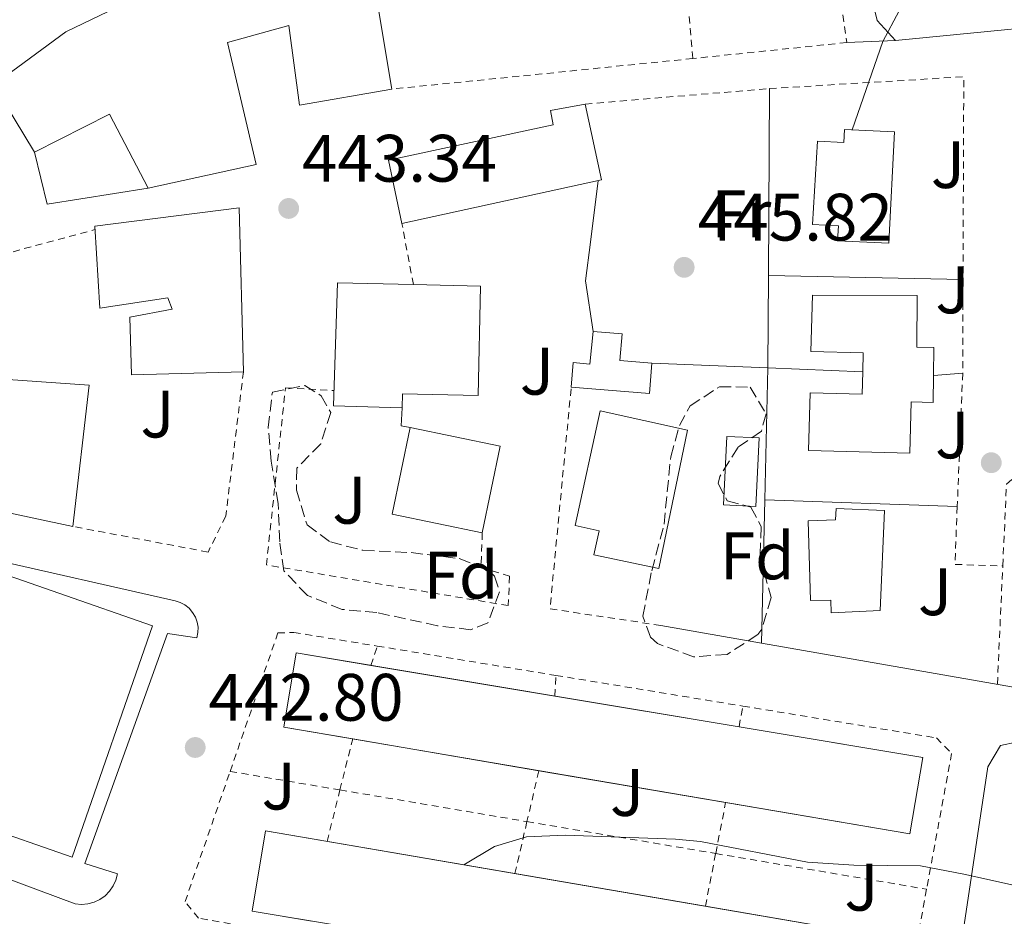
# Model space of a CAD drawing. Units: metres. Extents: x 603864 to 607305, y 4740782 to 4743147.
# Drawn here: x 605775 to 605922, y 4741957 to 4742091 of the extents above; entities that cross this region are included whole.
import ezdxf
from ezdxf.enums import TextEntityAlignment as Align

# ---------------------------------------------------------------- set-up
doc = ezdxf.new("R2010")
doc.units = ezdxf.units.M
doc.header["$MEASUREMENT"] = 0
doc.linetypes.add('DGN Style 2', pattern=[1.7399219301090239, 1.043953158065414, -0.6959687720436097])
doc.linetypes.add('DGN Style 3', pattern=[2.435890702152634, 1.739921930109024, -0.6959687720436097])
for name, color, linetype, lineweight in [('Cota de punto acotado terreno', 7, 'Continuous', 0), ('Curva de nivel intermedia', 30, 'Continuous', 0), ('Edificio', 1, 'Continuous', 13), ('Etiqueta de uso rústico', 92, 'Continuous', 0), ('Etiqueta de zona arbolada', 92, 'Continuous', 0), ('Línea  de muro-pared o tapia', 1, 'Continuous', 13), ('Línea blanca (vial)', 7, 'Continuous', 13), ('Línea de bordillo', 7, 'Continuous', 13), ('Línea de cambio de uso (parcela vista)', 92, 'Continuous', 0), ('Línea de muro de contención', 1, 'Continuous', 13), ('Línea de pavimento', 1, 'Continuous', 0), ('Piscina', 1, 'Continuous', 0), ('Punto acotado terreno (símbolo)', 7, 'Continuous', 0), ('Valla', 7, 'DGN Style 2', 0), ('Verja', 7, 'DGN Style 2', 0), ('Zona ajardinada', 92, 'Continuous', 0), ('Zona arbolada', 92, 'DGN Style 3', 0)]:
    doc.layers.add(name, color=color, linetype=linetype, lineweight=lineweight)
doc.styles.add('Style-Arial', font='arial.ttf')

# ---------------------------------------------------------------- blocks, each defined once
blk = doc.blocks.new('5PATER')
at = {"layer": 'Punto acotado terreno (símbolo)', "linetype": 'Continuous', "lineweight": 0}
h = blk.add_hatch(color=51, dxfattribs=at)
edge = h.paths.add_edge_path()
edge.add_ellipse((0, 0), major_axis=(-0.1095731443231308, -0.1110710700762829), ratio=0.9994222409660317, start_angle=0, end_angle=360)

msp = doc.modelspace()

# ---------------------------------------------------------------- linework, layer by layer
at = {"layer": 'Curva de nivel intermedia', "color": 30, "linetype": 'Continuous', "lineweight": 0, "flags": 128}
for points, elevation in [([(605899.3200000009, 4742074.749999999), (605903.9299999998, 4742087.960000001), (605906.3700000006, 4742092.519999999)], 445), ([(605926.6000000013, 4741961.159999999), (605915.9999999999, 4741963.52), (605909.5600000002, 4741964.76), (605899.5600000002, 4741964.829999999), (605892.6399999999, 4741965.320000002), (605876.6300000015, 4741968.37), (605872.9200000011, 4741968.759999999), (605856.4400000012, 4741969.319999999), (605850.640000001, 4741969.08), (605845.8399999996, 4741967.640000001), (605841.2500000009, 4741964.890000001)], 440)]:
    msp.add_lwpolyline(points, dxfattribs=dict(at, elevation=elevation))
at = {"layer": 'Edificio', "color": 51, "linetype": 'Continuous', "lineweight": 13, "extrusion": (0.04963517720828556, 0.01784374349911553, 0.9986080061773187), "elevation": 115134.3017748607, "flags": 128}
msp.add_lwpolyline([(4257512.701014711, -2171337.137784841), (4257501.216244877, -2171335.621057478), (4257505.188378273, -2171305.286510237)], dxfattribs=at)
at = {"layer": 'Edificio', "color": 51, "linetype": 'Continuous', "lineweight": 13, "extrusion": (-0.1723242522874927, 0.001099797795462472, 0.9850396654543236), "elevation": -98733.72274468897, "flags": 128}
msp.add_lwpolyline([(-4745835.651649761, 566985.564077066), (-4745846.664664338, 566979.645123617), (-4745840.913046201, 566968.2714483617)], dxfattribs=at)
at = {"layer": 'Edificio', "color": 51, "linetype": 'Continuous', "lineweight": 13, "extrusion": (-0.0339719045989616, 0.002774747174530175, 0.9994189364205766), "elevation": -6977.885036590991, "flags": 128}
msp.add_lwpolyline([(-4775622.710068256, 217713.7479702221), (-4775618.164982996, 217713.7479702221), (-4775618.160186608, 217702.0126143697)], dxfattribs=at)
at = {"layer": 'Edificio', "color": 51, "linetype": 'Continuous', "lineweight": 13, "extrusion": (0.007679381255259797, -0.04253311260274591, 0.9990655441140278), "elevation": -196594.4586237241, "flags": 128}
msp.add_lwpolyline([(1438686.79344755, 4554712.927050818), (1438701.368216369, 4554709.225130523), (1438695.165279128, 4554688.8645689)], dxfattribs=at)
at = {"layer": 'Edificio', "color": 51, "linetype": 'Continuous', "lineweight": 13, "extrusion": (0.02104128603537321, -0.005914770786007524, 0.9997611113503698), "elevation": -14849.00928887266, "flags": 128}
msp.add_lwpolyline([(4729029.677642782, 699861.9935225496), (4729028.718364072, 699875.7192205057), (4729041.91312401, 699876.634267036)], dxfattribs=at)
at = {"layer": 'Edificio', "color": 51, "linetype": 'Continuous', "lineweight": 13, "extrusion": (0.0002661231181650537, -0.02014398031009387, 0.9997970540243418), "elevation": -94910.6198076031, "flags": 128}
msp.add_lwpolyline([(668422.118038024, 4732661.942154616), (668435.5498749953, 4732658.96385719), (668432.6891736478, 4732646.057901671)], dxfattribs=at)
at = {"layer": 'Edificio', "color": 51, "linetype": 'Continuous', "lineweight": 13, "extrusion": (0.03699245872248406, -0.007905646420895678, 0.9992842732437718), "elevation": -14633.02212707242, "flags": 128}
msp.add_lwpolyline([(4763903.595177164, 398361.9250236558), (4763903.595177164, 398374.6141095165)], dxfattribs=at)
at = {"layer": 'Edificio', "color": 51, "linetype": 'Continuous', "lineweight": 13, "extrusion": (-0.004569357891936722, 0.0007612632260079443, 0.9999892706658188), "elevation": 1289.371659576704, "flags": 128}
msp.add_lwpolyline([(605823.1010776152, 4741995.092093497), (605850.5914805344, 4741990.512192169)], dxfattribs=at)
at = {"layer": 'Edificio', "color": 51, "linetype": 'Continuous', "lineweight": 13, "extrusion": (-0.004570022418061874, 0.0007613607585499913, 0.9999892675548542), "elevation": 1289.431550145056, "flags": 128}
msp.add_lwpolyline([(605850.5899383296, 4741990.512372923), (605878.1402419965, 4741985.922571592)], dxfattribs=at)
at = {"layer": 'Edificio', "color": 51, "linetype": 'Continuous', "lineweight": 13, "extrusion": (0.003322781583832466, -0.0005669237008260175, 0.999994318843894), "elevation": -227.7176870573855, "flags": 128}
msp.add_lwpolyline([(605847.6667412024, 4741979.605843515), (605819.8264785638, 4741984.35584428)], dxfattribs=at)
at = {"layer": 'Edificio', "color": 51, "linetype": 'Continuous', "lineweight": 13, "extrusion": (0.003321205477602723, -0.0005667004590372112, 0.9999943242062754), "elevation": -227.613964686152, "flags": 128}
msp.add_lwpolyline([(605875.5824815802, 4741974.842752336), (605847.6706186762, 4741979.605353099)], dxfattribs=at)
at = {"layer": 'Edificio', "color": 51, "linetype": 'Continuous', "lineweight": 13, "extrusion": (0.01543159604619344, -0.002642852159284374, 0.9998774330766403), "elevation": -2738.959594710099, "flags": 128}
msp.add_lwpolyline([(605769.8939870109, 4741972.902215729), (605798.387778905, 4741968.02289869)], dxfattribs=at)
at = {"layer": 'Edificio', "color": 1, "linetype": 'Continuous', "lineweight": 13}
for points in [[(605820.9699999997, 4742108.279999999, 447.4600000000065), (605824.2100000001, 4742093.32, 447.7799999999989), (605828.29, 4742094.279999999, 447.5200000000041), (605830.5300000003, 4742080.84, 447.6999999999971), (605816.6900000004, 4742078.439999999, 448.3000000000029), (605815.1299999999, 4742090.359999999, 448.6199999999953), (605805.9299999997, 4742087.800000001, 452), (605810.25, 4742069.560000001, 451.3399999999965), (605794.0899999999, 4742066.039999999, 450.7200000000012), (605788.3300000001, 4742077.09, 449.6999999999971), (605777.0899999999, 4742071.41, 447.7400000000052), (605770.9699999997, 4742081.49, 447.9799999999959), (605781.7699999996, 4742089.41, 448.2599999999948)], [(605861.8700000001, 4742067.279999999, 446.6300000000047), (605832.0199999996, 4742060.77, 448.2299999999959), (605829.9900000002, 4742070.24, 448.2100000000065), (605854.6500000004, 4742075.52, 447.4700000000012), (605854.2400000002, 4742077.619999999, 446.8500000000058), (605859.4100000003, 4742078.600000001, 446.5500000000029)], [(605905.6399999997, 4742074.430000001, 451.7700000000041), (605904.8099999996, 4742057.800000001, 451.7700000000041), (605897.1399999997, 4742058.180000001, 451.75), (605897.2699999996, 4742060.390000001, 451.8300000000018), (605893.4199999999, 4742060.619999999, 451.929999999993), (605894.1600000003, 4742073.07, 452.1300000000047), (605898.0999999996, 4742072.84, 452.25), (605898.2000000002, 4742074.810000001, 451.8699999999953)], [(605807.6900000004, 4742063.08, 450.9600000000065), (605808.3300000001, 4742038.600000001, 450.3600000000006), (605791.6100000005, 4742038.119999999, 448.4799999999959), (605791.3300000001, 4742046.76, 448.5399999999936), (605797.6500000004, 4742047.960000001, 451.1000000000058), (605797.0099999999, 4742049.640000001, 451.1000000000058), (605786.8499999996, 4742048.119999999, 450.6000000000058), (605786.0899999999, 4742060.369999999, 451.5200000000041)], [(605843.79, 4742051.380000001, 449.070000000007), (605843.4100000003, 4742035.039999999, 446.570000000007), (605832.1100000005, 4742035.300000001, 451.2100000000065), (605832.04, 4742033.180000001, 451.070000000007), (605821.79, 4742033.5, 450.9100000000035), (605822.3700000001, 4742051.880000001, 450.9700000000012), (605833.7300000006, 4742051.619999999, 449.9600000000065)], [(605911.5, 4742038.039999999, 449.0099999999948), (605911.4400000004, 4742034.02, 449.0299999999989), (605908.1399999997, 4742034.100000001, 449.1699999999983), (605907.9299999997, 4742026.430000001, 449.2700000000041), (605892.8099999996, 4742026.84, 448.9499999999971), (605893.0499999998, 4742035.439999999, 448.9100000000035), (605900.7999999998, 4742035.220000001, 449.070000000007), (605900.9000000004, 4742038.600000001, 449.0299999999989), (605900.9800000006, 4742041.4, 448.9900000000052), (605893.1600000003, 4742041.630000001, 448.8500000000058), (605893.4100000003, 4742050.039999999, 449.1499999999942), (605909.0199999996, 4742049.970000001, 448.9700000000012), (605908.9800000006, 4742042.27, 449.0899999999965), (605911.5599999996, 4742042.230000001, 448.9900000000052)], [(605869.3899999997, 4742039.890000001, 446.9499999999971), (605869.0199999996, 4742035.359999999, 446.9499999999971), (605857.3300000001, 4742036.310000001, 446.5500000000029), (605857.6299999999, 4742039.970000001, 446.4900000000052), (605860.1200000001, 4742039.730000001, 446.9499999999971), (605860.6100000005, 4742044.600000001, 446.1100000000006), (605864.9299999997, 4742044.26, 446.070000000007), (605864.6100000005, 4742040.27, 446.7100000000065)], [(605785.29, 4742036.600000001, 447.4799999999959), (605782.7999999998, 4742015.480000001, 446.6000000000058), (605770.4000000004, 4742018.130000001, 447.0800000000018), (605770.29, 4742037.65, 447.6399999999995)], [(605874.7199999997, 4742029.880000001, 447.0500000000029), (605870.4100000003, 4742009.210000001, 450.7700000000041), (605860.7300000006, 4742011.24, 450.75), (605861.4900000002, 4742014.82, 450.4100000000035), (605857.9299999997, 4742015.600000001, 450.2100000000065), (605861.6799999997, 4742032.74, 448.0899999999965)], [(605846.7199999997, 4742027.470000001, 451.5500000000029), (605844.0300000003, 4742014.529999999, 451.2899999999936), (605830.5599999996, 4742017.32, 451.5899999999965), (605833.25, 4742030.27, 451.6100000000006)], [(605904.1399999997, 4742017.869999999, 451.7899999999936), (605903.5199999996, 4742002.92, 451.8500000000058), (605896.1900000004, 4742002.57, 451.5899999999965), (605896.1200000001, 4742004.480000001, 451.8699999999953), (605893.0899999999, 4742004.4, 451.9700000000012), (605892.75, 4742016.33, 451.9700000000012), (605896.8600000005, 4742016.439999999, 452.0500000000029), (605896.9199999999, 4742018.16, 452.0500000000029)], [(605794.7400000002, 4742000.600000001, 456.1000000000058), (605782.7199999997, 4741966.060000001, 455.5200000000041), (605754.6600000003, 4741975.82, 451.6999999999971), (605766.6799999997, 4742010.369999999, 451.6600000000035)], [(605909.9100000003, 4741980.949999999, 448.1000000000058), (605907.9600000001, 4741969.51, 447.320000000007), (605814.3600000005, 4741985.480000001, 447.6399999999995), (605816.2100000001, 4741996.560000001, 447.6600000000035)], [(605906.0599999996, 4741953.789999999, 443.2799999999989), (605904.1500000004, 4741942.279999999, 442.5800000000018), (605809.6500000004, 4741957.970000001, 445.7599999999948), (605811.6399999997, 4741969.960000001, 444.7799999999989)]]:
    msp.add_polyline3d(points, close=True, dxfattribs=at)
at = {"layer": 'Edificio', "color": 51, "linetype": 'Continuous', "lineweight": 13}
for points in [[(605777.0899999999, 4742071.41, 447.7400000000052), (605770.9699999997, 4742081.49, 447.9799999999959), (605781.7699999996, 4742089.41, 448.2599999999948), (605820.9699999997, 4742108.279999999, 447.4600000000065)], [(605820.9699999997, 4742108.279999999, 447.4600000000065), (605824.2100000001, 4742093.32, 447.7799999999989), (605828.29, 4742094.279999999, 447.5200000000041), (605830.5300000003, 4742080.84, 447.6999999999971)], [(605830.5300000003, 4742080.84, 447.6999999999971), (605816.6900000004, 4742078.439999999, 448.3000000000029), (605815.1299999999, 4742090.359999999, 448.6199999999953), (605805.9299999997, 4742087.800000001, 452), (605810.25, 4742069.560000001, 451.3399999999965), (605794.0899999999, 4742066.039999999, 450.7200000000012)], [(605832.0199999996, 4742060.77, 448.2299999999959), (605829.9900000002, 4742070.24, 448.2100000000065), (605854.6500000004, 4742075.52, 447.4700000000012), (605854.2400000002, 4742077.619999999, 446.8500000000058), (605859.4100000003, 4742078.600000001, 446.5500000000029)], [(605904.8099999996, 4742057.800000001, 451.7700000000041), (605897.1399999997, 4742058.180000001, 451.75), (605897.2699999996, 4742060.390000001, 451.8300000000018), (605893.4199999999, 4742060.619999999, 451.929999999993), (605894.1600000003, 4742073.07, 452.1300000000047), (605898.0999999996, 4742072.84, 452.25), (605898.2000000002, 4742074.810000001, 451.8699999999953), (605905.6399999997, 4742074.430000001, 451.7700000000041), (605904.8099999996, 4742057.800000001, 451.7700000000041)], [(605808.3300000001, 4742038.600000001, 450.3600000000006), (605791.6100000005, 4742038.119999999, 448.4799999999959), (605791.3300000001, 4742046.76, 448.5399999999936), (605797.6500000004, 4742047.960000001, 451.1000000000058), (605797.0099999999, 4742049.640000001, 451.1000000000058), (605786.8499999996, 4742048.119999999, 450.6000000000058), (605786.0899999999, 4742060.369999999, 451.5200000000041), (605807.6900000004, 4742063.08, 450.9600000000065), (605808.3300000001, 4742038.600000001, 450.3600000000006)], [(605832.04, 4742033.180000001, 451.070000000007), (605821.79, 4742033.5, 450.9100000000035), (605822.3700000001, 4742051.880000001, 450.9700000000012), (605833.7300000006, 4742051.619999999, 449.9600000000065)], [(605833.7300000006, 4742051.619999999, 449.9600000000065), (605843.79, 4742051.380000001, 449.070000000007), (605843.4100000003, 4742035.039999999, 446.570000000007), (605832.1100000005, 4742035.300000001, 451.2100000000065), (605832.04, 4742033.180000001, 451.070000000007)], [(605900.9000000004, 4742038.600000001, 449.0299999999989), (605900.9800000006, 4742041.4, 448.9900000000052), (605893.1600000003, 4742041.630000001, 448.8500000000058), (605893.4100000003, 4742050.039999999, 449.1499999999942), (605909.0199999996, 4742049.970000001, 448.9700000000012), (605908.9800000006, 4742042.27, 449.0899999999965), (605911.5599999996, 4742042.230000001, 448.9900000000052), (605911.5, 4742038.039999999, 449.0099999999948)], [(605857.3300000001, 4742036.310000001, 446.5500000000029), (605857.6299999999, 4742039.970000001, 446.4900000000052), (605860.1200000001, 4742039.730000001, 446.9499999999971), (605860.6100000005, 4742044.600000001, 446.1100000000006), (605864.9299999997, 4742044.26, 446.070000000007), (605864.6100000005, 4742040.27, 446.7100000000065), (605869.3899999997, 4742039.890000001, 446.9499999999971)], [(605911.5, 4742038.039999999, 449.0099999999948), (605911.4400000004, 4742034.02, 449.0299999999989), (605908.1399999997, 4742034.100000001, 449.1699999999983), (605907.9299999997, 4742026.430000001, 449.2700000000041), (605892.8099999996, 4742026.84, 448.9499999999971), (605893.0499999998, 4742035.439999999, 448.9100000000035), (605900.7999999998, 4742035.220000001, 449.070000000007), (605900.9000000004, 4742038.600000001, 449.0299999999989)], [(605870.4100000003, 4742009.210000001, 450.7700000000041), (605860.7300000006, 4742011.24, 450.75), (605861.4900000002, 4742014.82, 450.4100000000035), (605857.9299999997, 4742015.600000001, 450.2100000000065), (605861.6799999997, 4742032.74, 448.0899999999965), (605874.7199999997, 4742029.880000001, 447.0500000000029), (605870.4100000003, 4742009.210000001, 450.7700000000041)], [(605896.1900000004, 4742002.57, 451.5899999999965), (605896.1200000001, 4742004.480000001, 451.8699999999953), (605893.0899999999, 4742004.4, 451.9700000000012), (605892.75, 4742016.33, 451.9700000000012), (605896.8600000005, 4742016.439999999, 452.0500000000029), (605896.9199999999, 4742018.16, 452.0500000000029), (605904.1399999997, 4742017.869999999, 451.7899999999936), (605903.5199999996, 4742002.92, 451.8500000000058), (605896.1900000004, 4742002.57, 451.5899999999965)], [(605782.7199999997, 4741966.060000001, 455.5200000000041), (605754.6600000003, 4741975.82, 451.6999999999971), (605766.6799999997, 4742010.369999999, 451.6600000000035), (605794.7400000002, 4742000.600000001, 456.1000000000058), (605782.7199999997, 4741966.060000001, 455.5200000000041)], [(605824.6582000004, 4741983.722899999, 447.604800000001), (605814.3600000005, 4741985.480000001, 447.6399999999995), (605816.2100000001, 4741996.560000001, 447.6600000000035), (605827.3799000002, 4741994.6996, 447.712400000004)], [(605882.4199999999, 4741985.529899999, 447.9709000000003), (605909.9100000003, 4741980.949999999, 448.1000000000058), (605907.9600000001, 4741969.51, 447.320000000007), (605880.4100000003, 4741974.210300001, 447.4141999999993)], [(605818.5601000005, 4741956.490300001, 445.4602000000014), (605809.6500000004, 4741957.970000001, 445.7599999999948), (605811.6399999997, 4741969.960000001, 444.7799999999989), (605848.8899999997, 4741963.5803, 444.1882000000041)], [(605877.3801999995, 4741958.700999999, 443.7356), (605906.0599999996, 4741953.789999999, 443.2799999999989), (605904.1500000004, 4741942.279999999, 442.5800000000018), (605846.3899999997, 4741951.869999999, 444.5237000000052)]]:
    msp.add_polyline3d(points, dxfattribs=at)
at = {"layer": 'Línea  de muro-pared o tapia', "color": 1, "linetype": 'Continuous', "lineweight": 13, "extrusion": (8.003816734656936e-05, 0.01396666019365157, 0.9999024582412662), "elevation": 66724.73347266852, "flags": 128}
msp.add_lwpolyline([(605886.7723872445, 4741583.56553221), (605886.932418462, 4741611.488255751)], dxfattribs=at)
at = {"layer": 'Línea  de muro-pared o tapia', "color": 1, "linetype": 'Continuous', "lineweight": 13, "extrusion": (-0.0254705450027886, -0.006170699046754317, 0.9996565279187324), "elevation": -44245.88122672951, "flags": 128}
msp.add_lwpolyline([(-4466103.922969085, 1704738.999784573), (-4466105.16026868, 1704723.736901828), (-4466113.144753635, 1704723.736901828)], dxfattribs=at)
at = {"layer": 'Línea  de muro-pared o tapia', "color": 1, "linetype": 'Continuous', "lineweight": 13, "extrusion": (7.957413131344451e-05, 0.01374643133188075, 0.999905510182635), "elevation": 65680.11674477691, "flags": 128}
msp.add_lwpolyline([(605886.6926015003, 4741584.32920921), (605886.7726166198, 4741598.150515139)], dxfattribs=at)
at = {"layer": 'Línea  de muro-pared o tapia', "color": 1, "linetype": 'Continuous', "lineweight": 13, "extrusion": (0.02267140100589806, -0.0004987864097865632, 0.9997428463302687), "elevation": 11817.3664365509, "flags": 128}
msp.add_lwpolyline([(4754232.469421474, -501297.9724751337), (4754232.469421474, -501327.0769988378)], dxfattribs=at)
at = {"layer": 'Línea  de muro-pared o tapia', "color": 1, "linetype": 'Continuous', "lineweight": 13, "extrusion": (0.001151471263695806, -4.71479006956204e-05, 0.9999993359452818), "elevation": 920.0536701477574, "flags": 128}
msp.add_lwpolyline([(605868.4747983034, 4742039.938649197), (605885.8148098382, 4742039.228649195)], dxfattribs=at)
at = {"layer": 'Línea  de muro-pared o tapia', "color": 1, "linetype": 'Continuous', "lineweight": 13, "extrusion": (-0.0004740920383426296, -0.02077576664842731, 0.9997840480608348), "elevation": -98361.01179406307, "flags": 128}
msp.add_lwpolyline([(497546.3703492488, 4753590.186629581), (497546.3703492489, 4753609.916023895)], dxfattribs=at)
at = {"layer": 'Línea  de muro-pared o tapia', "color": 1, "linetype": 'Continuous', "lineweight": 13, "extrusion": (0.001409070456301102, -5.767543152153422e-05, 0.9999990055965025), "elevation": 1026.207491635234, "flags": 128}
msp.add_lwpolyline([(605885.5001086912, 4742039.247074051), (605899.6701228055, 4742038.66707405)], dxfattribs=at)
at = {"layer": 'Línea  de muro-pared o tapia', "color": 1, "linetype": 'Continuous', "lineweight": 13, "flags": 128}
for points, elevation in [([(605911.5, 4742038.039999999), (605915.8499999996, 4742038.359999999)], 446.8500000000058), ([(605833.25, 4742030.27), (605831.9299999997, 4742030.52), (605832.04, 4742033.180000001)], 443.929999999993)]:
    msp.add_lwpolyline(points, dxfattribs=dict(at, elevation=elevation))
at = {"layer": 'Línea  de muro-pared o tapia', "color": 1, "linetype": 'Continuous', "lineweight": 13, "extrusion": (-0.0004806754951054498, -0.0210025762126506, 0.9997793060188335), "elevation": -99440.53809965197, "flags": 128}
msp.add_lwpolyline([(497227.8388895917, 4753579.635426514), (497227.8388895917, 4753601.055760311)], dxfattribs=at)
at = {"layer": 'Línea  de muro-pared o tapia', "color": 1, "linetype": 'Continuous', "lineweight": 13, "extrusion": (-0.002778204090128495, 9.756558189488513e-05, 0.9999961360240304), "elevation": -775.0495749487363, "flags": 128}
msp.add_lwpolyline([(605885.1796380937, 4742019.558187908), (605913.9397493588, 4742018.5481879)], dxfattribs=at)
at = {"layer": 'Línea blanca (vial)', "color": 7, "linetype": 'Continuous', "lineweight": 13, "extrusion": (-0.1006911946761944, 0.9143374820188578, 0.3922349452688981), "elevation": 4275034.311173803, "flags": 128}
msp.add_lwpolyline([(-1121348.058459927, -1822411.028574815), (-1121382.858099377, -1822409.876231897), (-1121384.305865683, -1822409.854489577)], dxfattribs=at)
at = {"layer": 'Línea blanca (vial)', "color": 7, "linetype": 'Continuous', "lineweight": 13, "elevation": 445.6000000000059, "flags": 128}
msp.add_lwpolyline([(605898.5300000019, 4742087.800000002), (605905.8099999975, 4742088.119999999)], dxfattribs=at)
at = {"layer": 'Línea blanca (vial)', "color": 7, "linetype": 'Continuous', "lineweight": 13}
msp.add_polyline3d([(605912.3999999989, 4741931.320000002, 437.3099999999976), (605919.6000000007, 4741979.560000001, 441.6699999999983), (605921.4800000006, 4741982.76, 441.6499999999942), (605923.8399999986, 4741983.24, 441.6499999999942), (605982.3199999998, 4741974.36, 441.8699999999955), (606063.9200000018, 4741959.640000002, 440.5500000000029), (606066.879999999, 4741956.680000001, 440.850000000006)], dxfattribs=at)
at = {"layer": 'Línea de bordillo', "color": 7, "linetype": 'Continuous', "lineweight": 13}
msp.add_polyline3d([(605769.5199999994, 4742010.850000001, 443.7400000000054), (605798.1200000008, 4742004.36, 443.7799999999989), (605798.8799999985, 4742004.119999999, 443.770000000004), (605799.5899999993, 4742003.740000002, 443.7599999999948), (605800.2100000007, 4742003.240000002, 443.7599999999948), (605800.7299999993, 4742002.630000001, 443.75), (605801.1400000005, 4742001.939999999, 443.7400000000054), (605801.4099999988, 4742001.190000001, 443.7400000000054), (605801.5399999984, 4742000.400000002, 443.7299999999959), (605801.5300000017, 4741999.600000001, 443.7200000000013), (605801.3700000007, 4741998.820000002, 443.7100000000065), (605796.9999999988, 4741999.480000001, 443.6199999999955), (605784.6000000002, 4741965.080000003, 442.8800000000048), (605789.4799999995, 4741963.560000001, 442.479999999996), (605789.2499999994, 4741962.630000002, 442.4499999999971), (605788.8599999984, 4741961.750000001, 442.4199999999983), (605788.3199999996, 4741960.960000004, 442.3899999999995), (605787.649999999, 4741960.27, 442.3600000000007), (605786.870000001, 4741959.710000001, 442.3300000000018), (605785.9999999994, 4741959.300000002, 442.3000000000029), (605785.0699999996, 4741959.050000001, 442.2799999999988), (605784.1099999985, 4741958.970000001, 442.2500000000001), (605783.1600000008, 4741959.050000001, 442.2200000000012), (605665.0000000001, 4742003.090000001, 443.5200000000041)], dxfattribs=at)
at = {"layer": 'Línea de cambio de uso (parcela vista)', "color": 92, "linetype": 'Continuous', "lineweight": 0}
msp.add_polyline3d([(605860.6100000005, 4742044.600000001, 445.3099999999977), (605859.4500000002, 4742052.199999999, 444.8500000000058), (605860.2100000001, 4742057.960000001, 444.1900000000023), (605861.3700000001, 4742067.16, 444.0899999999965)], dxfattribs=at)
at = {"layer": 'Línea de muro de contención', "color": 1, "linetype": 'Continuous', "lineweight": 13, "extrusion": (0.001287913102450405, -0.0002247651929925455, 0.9999991453798591), "elevation": 158.9617607979775, "flags": 128}
msp.add_lwpolyline([(605869.645050268, 4742000.835510572), (605884.7150635282, 4741998.205510507)], dxfattribs=at)
at = {"layer": 'Línea de muro de contención', "color": 1, "linetype": 'Continuous', "lineweight": 13, "extrusion": (0.0009168065588439254, -0.0001603987842063859, 0.9999995668688881), "elevation": 239.3391517394962, "flags": 128}
msp.add_lwpolyline([(605885.1278730397, 4741998.149390228), (605947.8879010301, 4741987.169290087)], dxfattribs=at)
at = {"layer": 'Línea de pavimento', "color": 1, "linetype": 'Continuous', "lineweight": 0}
msp.add_polyline3d([(605909.29, 4742150.49, 445.4799999999959), (605909.25, 4742147.16, 445.3999999999942), (605907.1699999999, 4742144.600000001, 445.3999999999942), (605901.7699999996, 4742142.199999999, 445.3999999999942), (605897.9299999997, 4742136.039999999, 445.3999999999942), (605897.8099999996, 4742130.039999999, 445.3999999999942), (605900.1699999999, 4742103.08, 445.4600000000065), (605903.0499999998, 4742091.08, 445.679999999993), (605905.8099999996, 4742088.119999999, 445.6000000000058)], dxfattribs=at)
at = {"layer": 'Piscina', "color": 1, "linetype": 'Continuous', "lineweight": 0}
msp.add_polyline3d([(605885.4100000003, 4742028.699999999, 445.3099999999977), (605884.9199999999, 4742018.439999999, 445.4900000000052), (605880.0800000001, 4742018.689999999, 445.3099999999977), (605880.5999999996, 4742028.92, 445.2299999999959)], close=True, dxfattribs=at)
at = {"layer": 'Piscina', "color": 4, "linetype": 'Continuous', "lineweight": 0}
msp.add_polyline3d([(605884.9199999999, 4742018.439999999, 445.4900000000052), (605880.0800000001, 4742018.689999999, 445.3099999999977), (605880.5999999996, 4742028.92, 445.2299999999959), (605885.4100000003, 4742028.699999999, 445.3099999999977), (605884.9199999999, 4742018.439999999, 445.4900000000052)], dxfattribs=at)
at = {"layer": 'Valla', "color": 7, "linetype": 'DGN Style 2', "lineweight": 0, "extrusion": (-0.0002700188695543641, 0.003167758978532277, 0.9999949461836615), "elevation": 15304.44353260025, "flags": 128}
msp.add_lwpolyline([(605869.5856513004, 4742131.13359568), (605875.588411755, 4742060.711842349)], dxfattribs=at)
at = {"layer": 'Valla', "color": 7, "linetype": 'DGN Style 2', "lineweight": 0, "extrusion": (-0.0002933706810122419, 0.002075244581873215, 0.9999978036443725), "elevation": 10108.8381706506, "flags": 128}
msp.add_lwpolyline([(605889.284611735, 4742143.173051266), (605898.6346524053, 4742077.032908848)], dxfattribs=at)
at = {"layer": 'Valla', "color": 7, "linetype": 'DGN Style 2', "lineweight": 0, "extrusion": (-0.02060528057788864, -0.002146383394203499, 0.9997853846954514), "elevation": -22217.54335273499, "flags": 128}
msp.add_lwpolyline([(-4653793.048269141, 1093721.433809159), (-4653793.048269141, 1093698.264173858)], dxfattribs=at)
at = {"layer": 'Valla', "color": 7, "linetype": 'DGN Style 2', "lineweight": 0, "extrusion": (-0.02333003964853177, -0.002366213985710199, 0.9997250173329524), "elevation": -24909.75071245076, "flags": 128}
msp.add_lwpolyline([(-4656745.348509576, 1081000.23722373), (-4656745.348509576, 1080955.034139764)], dxfattribs=at)
at = {"layer": 'Valla', "color": 7, "linetype": 'DGN Style 2', "lineweight": 0, "extrusion": (0.01486046825997601, 0.0161031562925563, 0.9997598985959137), "elevation": 85812.27717228574, "flags": 128}
msp.add_lwpolyline([(2770730.884536223, -3894883.475773989), (2770710.736813244, -3894904.468631316), (2770690.255175326, -3894882.106674598)], dxfattribs=at)
at = {"layer": 'Valla', "color": 7, "linetype": 'DGN Style 2', "lineweight": 0, "extrusion": (-0.02449242578044625, -0.002061771691277882, 0.99969788945305), "elevation": -24170.71462928996, "flags": 128}
msp.add_lwpolyline([(-4674544.075675878, 1001213.629963609), (-4674544.075675878, 1001241.295798134)], dxfattribs=at)
at = {"layer": 'Valla', "color": 7, "linetype": 'DGN Style 2', "lineweight": 0, "extrusion": (-0.0071881964589916, 0.1151679932001348, 0.993320020524061), "elevation": 542218.3699248604, "flags": 128}
msp.add_lwpolyline([(-899958.1524178173, -4663685.127937661), (-899958.2070187551, -4663688.594379461), (-900009.8715677718, -4663699.16702695)], dxfattribs=at)
at = {"layer": 'Valla', "color": 7, "linetype": 'DGN Style 2', "lineweight": 0, "extrusion": (5.866480578853932e-05, 0.01642614537014793, 0.9998650800516634), "elevation": 78375.30715822817, "flags": 128}
msp.add_lwpolyline([(-588976.2422416932, -4743538.674790548), (-588976.2422416932, -4743524.672812116)], dxfattribs=at)
at = {"layer": 'Valla', "color": 7, "linetype": 'DGN Style 2', "lineweight": 0, "extrusion": (-0.0001223977877420102, -0.003008567845791481, 0.9999954667588743), "elevation": -13894.05891868238, "flags": 128}
msp.add_lwpolyline([(605915.9001549787, 4742018.019971432), (605915.0901476413, 4741998.109881323)], dxfattribs=at)
at = {"layer": 'Valla', "color": 7, "linetype": 'DGN Style 2', "lineweight": 0, "extrusion": (-0.002582821737049578, -0.01724658385657639, 0.9998479306260292), "elevation": -82903.14612557777, "flags": 128}
msp.add_lwpolyline([(-103133.8617988599, 4778717.448384224), (-103150.6064696533, 4778717.448384224), (-103152.381171609, 4778750.707341408)], dxfattribs=at)
at = {"layer": 'Valla', "color": 7, "linetype": 'DGN Style 2', "lineweight": 0, "extrusion": (-7.417428662293436e-05, -0.002309045535004814, 0.9999973313998856), "elevation": -10547.6910370329, "flags": 128}
msp.add_lwpolyline([(605915.0714735899, 4742006.736375946), (605914.7114721071, 4741998.086352888), (605921.8713720876, 4741997.856352273)], dxfattribs=at)
at = {"layer": 'Valla', "color": 7, "linetype": 'DGN Style 2', "lineweight": 0, "extrusion": (-0.0008556744090209595, -0.01867924874204459, 0.9998251614596118), "elevation": -88649.86506114167, "flags": 128}
msp.add_lwpolyline([(388288.771945485, 4763927.015490973), (388288.7719454851, 4763944.717126463)], dxfattribs=at)
at = {"layer": 'Valla', "color": 7, "linetype": 'DGN Style 2', "lineweight": 0, "elevation": 438.8300000000018, "flags": 128}
for points in [[(605827.3799000002, 4741994.6996), (605828.3273, 4741997.591700001)], [(605828.3273, 4741997.591700001), (605828.3300000001, 4741997.600000001)], [(605854.8700000001, 4741990.119700001), (605855.04, 4741993.210000001)], [(605882.4199999999, 4741985.529899999), (605882.9795000004, 4741988.6271)], [(605882.9795000004, 4741988.6271), (605882.9800000006, 4741988.630000001)]]:
    msp.add_lwpolyline(points, dxfattribs=at)
at = {"layer": 'Valla', "color": 7, "linetype": 'DGN Style 2', "lineweight": 0, "extrusion": (0.005067112910589137, -0.0008311615314187044, 0.9999868166817302), "elevation": -428.0662883062932, "flags": 128}
msp.add_lwpolyline([(605818.3024410439, 4741998.873864386), (605845.0155024376, 4741994.492162873)], dxfattribs=at)
at = {"layer": 'Valla', "color": 7, "linetype": 'DGN Style 2', "lineweight": 0, "extrusion": (0.005067683766605264, -0.0008312492327179981, 0.9999868137160385), "elevation": -428.1363125924549, "flags": 128}
msp.add_lwpolyline([(605845.0134967243, 4741994.492412804), (605872.9533748006, 4741989.90951122)], dxfattribs=at)
at = {"layer": 'Valla', "color": 7, "linetype": 'DGN Style 2', "lineweight": 0, "extrusion": (-0.00397552308545936, -0.01596464463463805, 0.9998646535096072), "elevation": -77670.06491132687, "flags": 128}
msp.add_lwpolyline([(-557985.810964502, 4747207.37494237), (-557985.8109645018, 4747215.240155121)], dxfattribs=at)
at = {"layer": 'Valla', "color": 7, "linetype": 'DGN Style 2', "lineweight": 0, "extrusion": (-0.003354765070734125, -0.01323268869172923, 0.9999068164090632), "elevation": -64339.08512709055, "flags": 128}
msp.add_lwpolyline([(605822.7332630369, 4741547.49407499), (605822.7350633622, 4741547.501175613)], dxfattribs=at)
at = {"layer": 'Valla', "color": 7, "linetype": 'DGN Style 2', "lineweight": 0, "extrusion": (0.01344408067734165, -0.002273632494482555, 0.999907039324167), "elevation": -2194.359228639582, "flags": 128}
msp.add_lwpolyline([(605745.6276482684, 4741986.137572154), (605762.0574180532, 4741983.359264974)], dxfattribs=at)
at = {"layer": 'Valla', "color": 7, "linetype": 'DGN Style 2', "lineweight": 0, "extrusion": (-0.008649240230683891, -0.03689844635525433, 0.999281589593244), "elevation": -179769.8685826064, "flags": 128}
msp.add_lwpolyline([(-492353.1234408283, 4751704.243838459), (-492353.1234408282, 4751696.422971314)], dxfattribs=at)
at = {"layer": 'Valla', "color": 7, "linetype": 'DGN Style 2', "lineweight": 0, "extrusion": (-0.00956040769189639, -0.0399287723578784, 0.9991567903701389), "elevation": -194691.6990457421, "flags": 128}
msp.add_lwpolyline([(-514994.0640297155, 4748715.442144085), (-514994.0640297155, 4748715.434837237)], dxfattribs=at)
at = {"layer": 'Valla', "color": 7, "linetype": 'DGN Style 2', "lineweight": 0, "extrusion": (-0.003972504175552239, -0.01595256930095988, 0.999864858239989), "elevation": -77610.97495282177, "flags": 128}
msp.add_lwpolyline([(-557982.4747103677, 4747200.795420489), (-557982.4747103677, 4747208.733499217)], dxfattribs=at)
at = {"layer": 'Valla', "color": 7, "linetype": 'DGN Style 2', "lineweight": 0, "extrusion": (0.01344273465047162, -0.002273361227411088, 0.9999070580378193), "elevation": -2193.888332102713, "flags": 128}
msp.add_lwpolyline([(605762.0689772167, 4741983.35800624), (605790.0284480688, 4741978.630094022)], dxfattribs=at)
at = {"layer": 'Valla', "color": 7, "linetype": 'DGN Style 2', "lineweight": 0, "extrusion": (-0.009935123863357802, -0.0508588332148309, 0.9986564336136057), "elevation": -246750.0952659485, "flags": 128}
msp.add_lwpolyline([(-314505.6789560465, 4763773.420915195), (-314505.6789560466, 4763781.192024035)], dxfattribs=at)
at = {"layer": 'Valla', "color": 7, "linetype": 'DGN Style 2', "lineweight": 0, "extrusion": (-0.008652783723441963, -0.03691007144638805, 0.9992811295924976), "elevation": -179827.1414627933, "flags": 128}
msp.add_lwpolyline([(-492453.0767229469, 4751683.89797869), (-492453.0767229471, 4751675.897606825)], dxfattribs=at)
at = {"layer": 'Valla', "color": 7, "linetype": 'DGN Style 2', "lineweight": 0, "extrusion": (0.01344392314756728, -0.002273571708195282, 0.9999070415804111), "elevation": -2194.166381414611, "flags": 128}
msp.add_lwpolyline([(605790.0182417874, 4741978.63126923), (605818.2283370573, 4741973.860956899)], dxfattribs=at)
at = {"layer": 'Valla', "color": 7, "linetype": 'DGN Style 2', "lineweight": 0, "extrusion": (-0.009933676965102523, -0.05084800491969175, 0.9986569994035189), "elevation": -246697.8709575395, "flags": 128}
msp.add_lwpolyline([(-314566.0759083446, 4763764.085277161), (-314566.0759083446, 4763772.137894512)], dxfattribs=at)
at = {"layer": 'Valla', "color": 7, "linetype": 'DGN Style 2', "lineweight": 0, "extrusion": (0.01344179909962424, -0.002273245749103518, 0.999907070877454), "elevation": -2193.90759722871, "flags": 128}
msp.add_lwpolyline([(605818.246576792, 4741973.858746389), (605849.7808887195, 4741968.526232611)], dxfattribs=at)
at = {"layer": 'Valla', "color": 7, "linetype": 'DGN Style 2', "lineweight": 0, "extrusion": (0.01474036930109302, -0.002456728216848837, 0.9998883367653291), "elevation": -2277.165358253209, "flags": 128}
msp.add_lwpolyline([(605838.1195642671, 4741969.976857183), (605838.1261650241, 4741969.975757179)], dxfattribs=at)
at = {"layer": 'Valla', "color": 7, "linetype": 'DGN Style 2', "lineweight": 0}
for points in [[(605808.3300000001, 4742038.600000001, 444.320000000007), (605805.6799999997, 4742017, 444.5), (605803.04, 4742011.640000001, 444.3600000000006), (605782.7999999998, 4742015.480000001, 444.1600000000035)], [(605844.0300000003, 4742014.529999999, 444.0099999999948), (605843.8399999999, 4742009.32, 443.8699999999953), (605848.1200000001, 4742008.039999999, 443.6699999999983), (605847.9199999999, 4742003.640000001, 443.7899999999936), (605811.7599999999, 4742009.720000001, 443.2299999999959), (605814.6100000005, 4742036.199999999, 444.1300000000047), (605821.8600000005, 4742035.77, 444.1300000000047)], [(605921.8399, 4742009.57, 445.8610000000045), (605922.4000000004, 4742021.800000001, 446.0899999999965), (605924.1200000001, 4742023.24, 446.0899999999965), (605953.8499999996, 4742017.899900001, 445.6535000000004)], [(605806.3296999997, 4741978.870100001, 442.4820000000037), (605813.4800000006, 4741999.560000001, 443.7700000000041), (605815.8399999999, 4741999.640000001, 443.570000000007), (605828.3273, 4741997.591700001, 443.5050000000047)], [(605882.9795000004, 4741988.6271, 443.2206000000006), (605911.9199999999, 4741983.880000001, 443.070000000007), (605914.2000000002, 4741981.560000001, 442.6900000000023), (605910.4534, 4741961.2611, 440.4599000000017)], [(605910.4534, 4741961.2611, 440.4599000000017), (605906.6399999997, 4741940.600000001, 438.1900000000023), (605904.2000000002, 4741939.560000001, 438.0500000000029), (605801.5999999996, 4741956.92, 441.25), (605799.5999999996, 4741959.4, 441.2700000000041), (605806.3296999997, 4741978.870100001, 442.4820000000037)]]:
    msp.add_polyline3d(points, dxfattribs=at)
at = {"layer": 'Verja', "color": 7, "linetype": 'DGN Style 2', "lineweight": 0, "extrusion": (0.002762634977385202, -0.01478252048478181, 0.9998869160740622), "elevation": -67981.91795865055, "flags": 128}
msp.add_lwpolyline([(605830.1910874007, 4741564.774481529), (605828.4807071154, 4741573.925481436)], dxfattribs=at)
at = {"layer": 'Zona arbolada', "color": 92, "linetype": 'DGN Style 3', "lineweight": 0}
for points in [[(605844.8799999999, 4742001.08, 448.1100000000006), (605842.2800000003, 4742000.039999999, 448.1300000000047), (605837.3200000003, 4742000.640000001, 448.0599999999977), (605828.2800000003, 4742002.600000001, 447.8300000000018), (605823.0800000001, 4742003.08, 447.4700000000012), (605817.8799999999, 4742005.16, 447.1900000000023), (605814.3700000001, 4742008.84, 446.7899999999936), (605813.7599999999, 4742013.16, 446.4499999999971), (605813.5199999996, 4742018.92, 445.9499999999971), (605812.4800000006, 4742025.24, 445.7899999999936), (605812.0300000003, 4742030.24, 446.0399999999936), (605812.6500000004, 4742035.560000001, 446.2700000000041), (605817.5199999996, 4742036.52, 445.6300000000047), (605819.9299999997, 4742035, 445.3899999999995), (605821.3700000001, 4742032.52, 445.3500000000058), (605819.8899999997, 4742027.800000001, 445.0899999999965), (605816.3200000003, 4742024.199999999, 444.9700000000012), (605816.2400000002, 4742020.92, 445.070000000007), (605817.8399999999, 4742015.720000001, 445.6300000000047), (605821.3200000003, 4742013.16, 445.9100000000035), (605826.1600000003, 4742011.91, 446.3300000000018), (605833.4000000004, 4742011.560000001, 446.9100000000035), (605840.5999999996, 4742010.680000001, 447.6100000000006), (605845.1299999999, 4742008.800000001, 447.8500000000058), (605845.8799999999, 4742008.039999999, 447.8699999999953), (605846.5999999996, 4742005.720000001, 447.9100000000035)], [(605880.6399999997, 4741996.359999999, 448.75), (605875.6299999999, 4741995.970000001, 448.7400000000052), (605870.2199999997, 4741997.960000001, 448.3300000000018), (605869.2000000002, 4741998.92, 448.25), (605868.04, 4742002.039999999, 448.1100000000006), (605869.3600000005, 4742008.84, 447.9700000000012), (605871.2000000002, 4742015.800000001, 447.3300000000018), (605872.2000000002, 4742025.880000001, 447.1900000000023), (605873.5099999999, 4742030.539999999, 448.5), (605875.0899999999, 4742033.480000001, 449.2100000000065), (605879.4900000002, 4742036.359999999, 447.9700000000012), (605884.0899999999, 4742036.279999999, 447.8899999999995), (605886.4500000002, 4742032.279999999, 447.8300000000018), (605885.7599999999, 4742029.720000001, 447.9100000000035), (605882.2800000003, 4742027.32, 448.1100000000006), (605879.5300000003, 4742022.949999999, 448.0200000000041), (605879.2800000003, 4742021.880000001, 448.0099999999948), (605880.6399999997, 4742019.32, 448.0500000000029), (605884.2000000002, 4742018.359999999, 448.0299999999989), (605885.7199999997, 4742015.480000001, 448.3699999999953), (605885.5599999996, 4742011, 448.6499999999942), (605887.2000000002, 4742004.84, 448.8099999999977), (605885.8200000003, 4742000.119999999, 448.8300000000018), (605885.2400000002, 4741999.32, 448.8300000000018)]]:
    msp.add_polyline3d(points, close=True, dxfattribs=at)
for points in [[(605842.2800000003, 4742000.039999999, 448.1300000000047), (605837.3200000003, 4742000.640000001, 448.0599999999977), (605828.2800000003, 4742002.600000001, 447.8300000000018), (605823.0800000001, 4742003.08, 447.4700000000012), (605817.8799999999, 4742005.16, 447.1900000000023), (605814.3700000001, 4742008.84, 446.7899999999936), (605813.7599999999, 4742013.16, 446.4499999999971), (605813.5199999996, 4742018.92, 445.9499999999971), (605812.4800000006, 4742025.24, 445.7899999999936), (605812.0300000003, 4742030.24, 446.0399999999936), (605812.6500000004, 4742035.560000001, 446.2700000000041), (605817.5199999996, 4742036.52, 445.6300000000047), (605819.9299999997, 4742035, 445.3899999999995), (605821.3700000001, 4742032.52, 445.3500000000058), (605819.8899999997, 4742027.800000001, 445.0899999999965), (605816.3200000003, 4742024.199999999, 444.9700000000012), (605816.2400000002, 4742020.92, 445.070000000007), (605817.8399999999, 4742015.720000001, 445.6300000000047), (605821.3200000003, 4742013.16, 445.9100000000035), (605826.1600000003, 4742011.91, 446.3300000000018), (605833.4000000004, 4742011.560000001, 446.9100000000035), (605840.5999999996, 4742010.680000001, 447.6100000000006), (605845.1299999999, 4742008.800000001, 447.8500000000058), (605845.8799999999, 4742008.039999999, 447.8699999999953), (605846.5999999996, 4742005.720000001, 447.9100000000035), (605844.8799999999, 4742001.08, 448.1100000000006), (605842.2800000003, 4742000.039999999, 448.1300000000047)], [(605875.6299999999, 4741995.970000001, 448.7400000000052), (605870.2199999997, 4741997.960000001, 448.3300000000018), (605869.2000000002, 4741998.92, 448.25), (605868.04, 4742002.039999999, 448.1100000000006), (605869.3600000005, 4742008.84, 447.9700000000012), (605871.2000000002, 4742015.800000001, 447.3300000000018), (605872.2000000002, 4742025.880000001, 447.1900000000023), (605873.5099999999, 4742030.539999999, 448.5), (605875.0899999999, 4742033.480000001, 449.2100000000065), (605879.4900000002, 4742036.359999999, 447.9700000000012), (605884.0899999999, 4742036.279999999, 447.8899999999995), (605886.4500000002, 4742032.279999999, 447.8300000000018), (605885.7599999999, 4742029.720000001, 447.9100000000035), (605882.2800000003, 4742027.32, 448.1100000000006), (605879.5300000003, 4742022.949999999, 448.0200000000041), (605879.2800000003, 4742021.880000001, 448.0099999999948), (605880.6399999997, 4742019.32, 448.0500000000029), (605884.2000000002, 4742018.359999999, 448.0299999999989), (605885.7199999997, 4742015.480000001, 448.3699999999953), (605885.5599999996, 4742011, 448.6499999999942), (605887.2000000002, 4742004.84, 448.8099999999977), (605885.8200000003, 4742000.119999999, 448.8300000000018), (605885.2400000002, 4741999.32, 448.8300000000018), (605880.6399999997, 4741996.359999999, 448.75), (605875.6299999999, 4741995.970000001, 448.7400000000052)]]:
    msp.add_polyline3d(points, dxfattribs=at)

# ---------------------------------------------------------------- block references
at = {"layer": 'Punto acotado terreno (símbolo)', "color": 7, "linetype": 'Continuous', "lineweight": 0, "xscale": 10, "yscale": 10, "zscale": 10}
for p in [(605815.0900000003, 4742063.000000001, 443.339999999997), (605874.2100000008, 4742054.200000001, 445.820000000007), (605920.1200000015, 4742025, 445.7799999999989), (605801.1200000005, 4741982.440000001, 442.8000000000034)]:
    msp.add_blockref('5PATER', p, dxfattribs=at)

# ---------------------------------------------------------------- texts
at = {"layer": 'Cota de punto acotado terreno', "color": 7, "linetype": 'Continuous', "lineweight": 0, "style": 'Style-Arial'}
for s, p in [('443.34', (605817.0700000012, 4742067.000000001, 443.3399999999965)), ('445.82', (605876.2600000009, 4742058.199999998, 445.820000000007)), ('442.80', (605803.1100000002, 4741986.440000001, 442.8000000000029))]:
    msp.add_text(s, height=7.000000000000002, dxfattribs=at).set_placement(p)
at = {"layer": 'Etiqueta de uso rústico', "color": 92, "linetype": 'Continuous', "lineweight": 0, "style": 'Style-Arial'}
msp.add_text('Fr', height=7.000000000000002, dxfattribs=at).set_placement((605882.7536852659, 4742062.19001, 445.3099999999977), align=Align.MIDDLE_CENTER)
at = {"layer": 'Etiqueta de zona arbolada', "color": 92, "linetype": 'Continuous', "lineweight": 0, "style": 'Style-Arial'}
for p in [(605885.1374413643, 4742011.070010001, 444.8000000000029), (605840.8574413676, 4742008.19001, 444.3000000000029)]:
    msp.add_text('Fd', height=7.000000000000002, dxfattribs=at).set_placement(p, align=Align.MIDDLE_CENTER)
at = {"layer": 'Zona ajardinada', "color": 92, "linetype": 'Continuous', "lineweight": 0, "style": 'Style-Arial'}
for p in [(605913.6469051372, 4742069.550010001, 445.5200000000041), (605914.3269051366, 4742050.830010001, 445.7299999999959), (605852.2069051344, 4742038.670010001, 445.0599999999977), (605795.4869051365, 4742032.27001, 443.8000000000029), (605914.2869051364, 4742029.150010003, 445.7799999999989), (605824.1669051361, 4742019.39001, 444.3399999999965), (605911.7269051349, 4742005.710010001, 444.9400000000023), (605813.5969051359, 4741976.67001, 441.9700000000012), (605865.6769051334, 4741975.710010001, 440.9400000000023), (605900.7169051367, 4741961.550010001, 439.7299999999959)]:
    msp.add_text('J', height=7.000000000000002, dxfattribs=at).set_placement(p, align=Align.MIDDLE_CENTER)

doc.saveas('drawing.dxf')
